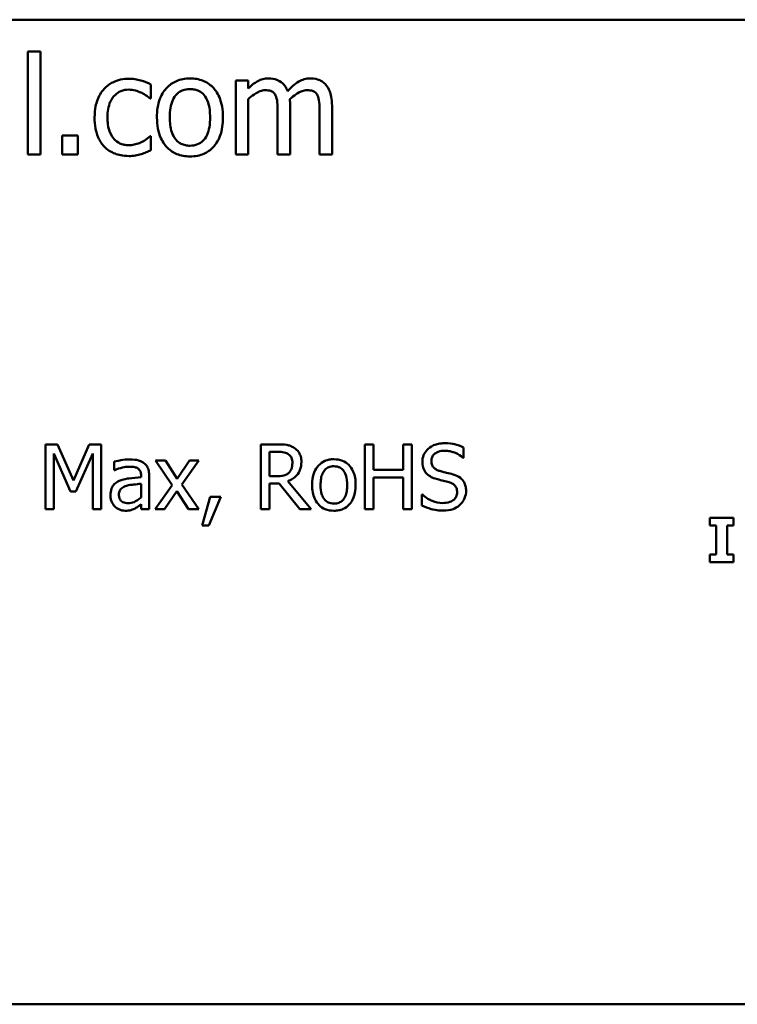
# Model space of a CAD drawing. Units: inches. Extents: x 0.05 to 2.15, y 0.02 to 1.67.
# Drawn here: x 1.79 to 1.89, y 0.43 to 0.57 of the extents above; entities that cross this region are included whole.
import ezdxf

# ---------------------------------------------------------------- set-up
doc = ezdxf.new("R2010")
doc.units = ezdxf.units.IN
doc.header["$LTSCALE"] = 0.1
doc.header["$MEASUREMENT"] = 0
doc.layers.add('Visible (ANSI)', color=7, linetype='Continuous', lineweight=50)

msp = doc.modelspace()

# ---------------------------------------------------------------- linework, layer by layer
at = {"layer": 'Visible (ANSI)'}
for p, q in [((1.39779, 0.56697), (2.04046, 0.56697)), ((1.79407, 0.56267), (1.79239, 0.56267)), ((1.79239, 0.56267), (1.79239, 0.54874)), ((1.79407, 0.54874), (1.79407, 0.56267)), ((1.8222, 0.55875), (1.82051, 0.55875)), ((1.82051, 0.55875), (1.82051, 0.54874)), ((1.8222, 0.55764), (1.8222, 0.55875)), ((1.80903, 0.55632), (1.80903, 0.55821)), ((1.80893, 0.55632), (1.80903, 0.55632)), ((1.8222, 0.54874), (1.8222, 0.55622)), ((1.82787, 0.54874), (1.82787, 0.55533)), ((1.83354, 0.54874), (1.83354, 0.55533)), ((1.82618, 0.55453), (1.82618, 0.54874)), ((1.83186, 0.55453), (1.83186, 0.54874)), ((1.79702, 0.55129), (1.79702, 0.54874)), ((1.79916, 0.55129), (1.79702, 0.55129)), ((1.79916, 0.54874), (1.79916, 0.55129)), ((1.80903, 0.55119), (1.80893, 0.55119)), ((1.80903, 0.5493), (1.80903, 0.55119)), ((1.79239, 0.54874), (1.79407, 0.54874)), ((1.79702, 0.54874), (1.79916, 0.54874)), ((1.82051, 0.54874), (1.8222, 0.54874)), ((1.82618, 0.54874), (1.82787, 0.54874)), ((1.83186, 0.54874), (1.83354, 0.54874)), ((1.79477, 0.50947), (1.79477, 0.50067)), ((1.79637, 0.50947), (1.79477, 0.50947)), ((1.79857, 0.50457), (1.79637, 0.50947)), ((1.80069, 0.50947), (1.79857, 0.50457)), ((1.80232, 0.50947), (1.80069, 0.50947)), ((1.80232, 0.50067), (1.80232, 0.50947)), ((1.82616, 0.50947), (1.82389, 0.50947)), ((1.82389, 0.50947), (1.82389, 0.50067)), ((1.83914, 0.50947), (1.83797, 0.50947)), ((1.83797, 0.50947), (1.83797, 0.50067)), ((1.83914, 0.50601), (1.83914, 0.50947)), ((1.84436, 0.50947), (1.84319, 0.50947)), ((1.84319, 0.50947), (1.84319, 0.50601)), ((1.84436, 0.50067), (1.84436, 0.50947)), ((1.79587, 0.50067), (1.79587, 0.50825)), ((1.79587, 0.50825), (1.79814, 0.50309)), ((1.79885, 0.50309), (1.80115, 0.50825)), ((1.80115, 0.50825), (1.80115, 0.50067)), ((1.82506, 0.50514), (1.82506, 0.50845)), ((1.82506, 0.50845), (1.82622, 0.50845)), ((1.85135, 0.50765), (1.85135, 0.50905)), ((1.80408, 0.50713), (1.80408, 0.50599)), ((1.81101, 0.50727), (1.80964, 0.50727)), ((1.80964, 0.50727), (1.81191, 0.50394)), ((1.8126, 0.50481), (1.81101, 0.50727)), ((1.81424, 0.50727), (1.8126, 0.50481)), ((1.81322, 0.50401), (1.8155, 0.50727)), ((1.8155, 0.50727), (1.81424, 0.50727)), ((1.85126, 0.50765), (1.85135, 0.50765)), ((1.80408, 0.50599), (1.80415, 0.50599)), ((1.84319, 0.50601), (1.83914, 0.50601)), ((1.8077, 0.50522), (1.8077, 0.50501)), ((1.8077, 0.50412), (1.8077, 0.50229)), ((1.80881, 0.50067), (1.80881, 0.50518)), ((1.8155, 0.50067), (1.81322, 0.50401)), ((1.82609, 0.50514), (1.82506, 0.50514)), ((1.82506, 0.50067), (1.82506, 0.50417)), ((1.82506, 0.50417), (1.8264, 0.50417)), ((1.8264, 0.50417), (1.82918, 0.50067)), ((1.8307, 0.50067), (1.82757, 0.5045)), ((1.83914, 0.50067), (1.83914, 0.50497)), ((1.83914, 0.50497), (1.84319, 0.50497)), ((1.84319, 0.50497), (1.84319, 0.50067)), ((1.79814, 0.50309), (1.79885, 0.50309)), ((1.81191, 0.50394), (1.80962, 0.50067)), ((1.81088, 0.50067), (1.81253, 0.50315)), ((1.81253, 0.50315), (1.81414, 0.50067)), ((1.8077, 0.50136), (1.8077, 0.50067)), ((1.81703, 0.50235), (1.81599, 0.49848)), ((1.81685, 0.49848), (1.81851, 0.50235)), ((1.81851, 0.50235), (1.81703, 0.50235)), ((1.84579, 0.50266), (1.84571, 0.50266)), ((1.84571, 0.50266), (1.84571, 0.50119)), ((1.79477, 0.50067), (1.79587, 0.50067)), ((1.80115, 0.50067), (1.80232, 0.50067)), ((1.8077, 0.50067), (1.80881, 0.50067)), ((1.80962, 0.50067), (1.81088, 0.50067)), ((1.81414, 0.50067), (1.8155, 0.50067)), ((1.82389, 0.50067), (1.82506, 0.50067)), ((1.82918, 0.50067), (1.8307, 0.50067)), ((1.83797, 0.50067), (1.83914, 0.50067)), ((1.84319, 0.50067), (1.84436, 0.50067)), ((1.88789, 0.49951), (1.88466, 0.49951)), ((1.88466, 0.49951), (1.88466, 0.49847)), ((1.88789, 0.49847), (1.88789, 0.49951)), ((1.81599, 0.49848), (1.81685, 0.49848)), ((1.88466, 0.49847), (1.88552, 0.49847)), ((1.88552, 0.49847), (1.88552, 0.49456)), ((1.88703, 0.49456), (1.88703, 0.49847)), ((1.88703, 0.49847), (1.88789, 0.49847)), ((1.88466, 0.49456), (1.88466, 0.49351)), ((1.88552, 0.49456), (1.88466, 0.49456)), ((1.88466, 0.49351), (1.88789, 0.49351)), ((1.88789, 0.49456), (1.88703, 0.49456)), ((1.88789, 0.49351), (1.88789, 0.49456)), ((2.04046, 0.43364), (1.39779, 0.43364))]:
    msp.add_line(p, q, dxfattribs=at)
for points, knots in [([(1.80608, 0.55897), (1.80569, 0.55897), (1.80531, 0.55894), (1.80457, 0.55877), (1.80421, 0.55865), (1.80343, 0.55827), (1.80304, 0.55798), (1.8027, 0.55761)], [-0.07127306, -0.07127306, -0.07127306, -0.07127306, -0.049449, -0.049449, -0.02845746, -0.02845746, 0, 0, 0, 0]), ([(1.80903, 0.55821), (1.80859, 0.55843), (1.80813, 0.5586), (1.80743, 0.55881), (1.80687, 0.55897), (1.80608, 0.55897)], [-0.1371495, -0.1371495, -0.1371495, -0.1371495, -0.0453825, -0.0453825, 0, 0, 0, 0]), ([(1.81432, 0.55903), (1.81399, 0.55903), (1.81367, 0.559), (1.81305, 0.55888), (1.81276, 0.55879), (1.81199, 0.55845), (1.81156, 0.55815), (1.81087, 0.55743), (1.81052, 0.55696), (1.80995, 0.55547), (1.80985, 0.5546), (1.80985, 0.55374)], [-0.1965671, -0.1965671, -0.1965671, -0.1965671, -0.1669586, -0.1669586, -0.1392111, -0.1392111, -0.090665, -0.090665, -0.0487493, -0.0487493, 0, 0, 0, 0]), ([(1.81878, 0.55374), (1.81878, 0.55424), (1.81875, 0.55474), (1.81858, 0.55565), (1.81847, 0.55607), (1.81803, 0.55709), (1.81769, 0.55753), (1.81699, 0.55823), (1.81657, 0.55851), (1.81553, 0.55893), (1.81493, 0.55903), (1.81432, 0.55903)], [-0.1279881, -0.1279881, -0.1279881, -0.1279881, -0.1084308, -0.1084308, -0.0911669, -0.0911669, -0.0642888, -0.0642888, -0.0348083, -0.0348083, 0, 0, 0, 0]), ([(1.82493, 0.55903), (1.82468, 0.55903), (1.82443, 0.559), (1.82395, 0.55888), (1.82372, 0.55879), (1.82323, 0.55851), (1.82278, 0.55823), (1.8222, 0.55764)], [-0.1234906, -0.1234906, -0.1234906, -0.1234906, -0.0850736, -0.0850736, -0.0475211, -0.0475211, 0, 0, 0, 0]), ([(1.82754, 0.5573), (1.82747, 0.55749), (1.82738, 0.55768), (1.82717, 0.55801), (1.82706, 0.55816), (1.82682, 0.55839), (1.82658, 0.55862), (1.82576, 0.55896), (1.82535, 0.55903), (1.82493, 0.55903)], [-0.1248826, -0.1248826, -0.1248826, -0.1248826, -0.0860085, -0.0860085, -0.0506098, -0.0506098, -0.023973, -0.023973, 0, 0, 0, 0]), ([(1.8306, 0.55903), (1.83033, 0.55903), (1.83006, 0.55899), (1.82952, 0.55884), (1.82927, 0.55873), (1.82847, 0.55825), (1.82798, 0.55779), (1.82754, 0.5573)], [-0.0691401, -0.0691401, -0.0691401, -0.0691401, -0.05337175, -0.05337175, -0.03757498, -0.03757498, 0, 0, 0, 0]), ([(1.8327, 0.55817), (1.83257, 0.55832), (1.83243, 0.55845), (1.83212, 0.55867), (1.83196, 0.55876), (1.83157, 0.55891), (1.83119, 0.55903), (1.8306, 0.55903)], [-0.09257064, -0.09257064, -0.09257064, -0.09257064, -0.06280479, -0.06280479, -0.03382266, -0.03382266, 0, 0, 0, 0]), ([(1.8027, 0.55761), (1.80228, 0.55715), (1.80197, 0.55659), (1.80164, 0.55567), (1.80141, 0.55495), (1.80141, 0.55372)], [-0.1946954, -0.1946954, -0.1946954, -0.1946954, -0.0702841, -0.0702841, 0, 0, 0, 0]), ([(1.80315, 0.55372), (1.80315, 0.55411), (1.80317, 0.5545), (1.8033, 0.55521), (1.8034, 0.55554), (1.80373, 0.55627), (1.80396, 0.55656), (1.80441, 0.557), (1.80467, 0.55718), (1.80531, 0.55745), (1.80567, 0.5575), (1.80604, 0.5575)], [-0.08417498, -0.08417498, -0.08417498, -0.08417498, -0.06962099, -0.06962099, -0.05700382, -0.05700382, -0.03956633, -0.03956633, -0.02106136, -0.02106136, 0, 0, 0, 0]), ([(1.80604, 0.5575), (1.80635, 0.5575), (1.80666, 0.55745), (1.80713, 0.55732), (1.80746, 0.55722), (1.80778, 0.55706)], [-0.05472099, -0.05472099, -0.05472099, -0.05472099, -0.02035052, -0.02035052, 0, 0, 0, 0]), ([(1.81159, 0.55374), (1.81159, 0.55418), (1.81161, 0.55463), (1.81175, 0.55541), (1.81184, 0.55577), (1.81212, 0.5564), (1.8123, 0.55667), (1.81275, 0.55711), (1.81299, 0.55728), (1.8136, 0.55753), (1.81396, 0.55758), (1.81432, 0.55758)], [-0.1002331, -0.1002331, -0.1002331, -0.1002331, -0.0761578, -0.0761578, -0.0564033, -0.0564033, -0.0377165, -0.0377165, -0.0205958, -0.0205958, 0, 0, 0, 0]), ([(1.81432, 0.55758), (1.81454, 0.55758), (1.81476, 0.55756), (1.81517, 0.55747), (1.81536, 0.5574), (1.81581, 0.55718), (1.81604, 0.55699), (1.81643, 0.55653), (1.81662, 0.55622), (1.81698, 0.55513), (1.81704, 0.55441), (1.81704, 0.55374)], [-0.1323379, -0.1323379, -0.1323379, -0.1323379, -0.1120743, -0.1120743, -0.0933835, -0.0933835, -0.0654607, -0.0654607, -0.0378555, -0.0378555, 0, 0, 0, 0]), ([(1.8222, 0.55622), (1.82244, 0.55645), (1.82271, 0.55667), (1.82342, 0.55715), (1.82372, 0.55727), (1.82403, 0.55738), (1.82426, 0.55743), (1.8245, 0.55743)], [-0.02233549, -0.02233549, -0.02233549, -0.02233549, -0.01886278, -0.01886278, -0.0135244, -0.0135244, 0, 0, 0, 0]), ([(1.8245, 0.55743), (1.82476, 0.55743), (1.82502, 0.5574), (1.82534, 0.55729), (1.82548, 0.55723), (1.82574, 0.557), (1.82583, 0.55687), (1.8259, 0.55673)], [-0.04737315, -0.04737315, -0.04737315, -0.04737315, -0.01997193, -0.01997193, -0.00908288, -0.00908288, 0, 0, 0, 0]), ([(1.82784, 0.55619), (1.8281, 0.55644), (1.82838, 0.55668), (1.82888, 0.55702), (1.82917, 0.55719), (1.8297, 0.55738), (1.82994, 0.55743), (1.83017, 0.55743)], [-0.06062489, -0.06062489, -0.06062489, -0.06062489, -0.03267109, -0.03267109, -0.01342933, -0.01342933, 0, 0, 0, 0]), ([(1.83017, 0.55743), (1.83043, 0.55743), (1.8307, 0.5574), (1.83101, 0.55729), (1.83115, 0.55723), (1.83141, 0.557), (1.83151, 0.55687), (1.83158, 0.55673)], [-0.04737315, -0.04737315, -0.04737315, -0.04737315, -0.01997193, -0.01997193, -0.00908288, -0.00908288, 0, 0, 0, 0]), ([(1.83354, 0.55533), (1.83354, 0.55631), (1.83339, 0.55688), (1.83311, 0.5576), (1.83293, 0.55791), (1.8327, 0.55817)], [-0.04406059, -0.04406059, -0.04406059, -0.04406059, -0.02035867, -0.02035867, 0, 0, 0, 0]), ([(1.80778, 0.55706), (1.80801, 0.55694), (1.80825, 0.55681), (1.80862, 0.55655), (1.80878, 0.55644), (1.80893, 0.55632)], [-0.02576141, -0.02576141, -0.02576141, -0.02576141, -0.01103282, -0.01103282, 0, 0, 0, 0]), ([(1.8259, 0.55673), (1.82602, 0.5565), (1.8261, 0.55618), (1.82617, 0.55539), (1.82618, 0.55496), (1.82618, 0.55453)], [-0.04547985, -0.04547985, -0.04547985, -0.04547985, -0.02441311, -0.02441311, 0, 0, 0, 0]), ([(1.82787, 0.55533), (1.82787, 0.55549), (1.82787, 0.55566), (1.82786, 0.55587), (1.82785, 0.55603), (1.82784, 0.55619)], [-0.0369439, -0.0369439, -0.0369439, -0.0369439, -0.00877033, -0.00877033, 0, 0, 0, 0]), ([(1.83158, 0.55673), (1.8317, 0.5565), (1.83177, 0.55618), (1.83184, 0.55539), (1.83186, 0.55496), (1.83186, 0.55453)], [-0.04547985, -0.04547985, -0.04547985, -0.04547985, -0.02441311, -0.02441311, 0, 0, 0, 0]), ([(1.80141, 0.55372), (1.80141, 0.55323), (1.80144, 0.55273), (1.80158, 0.55198), (1.80168, 0.55152), (1.8021, 0.55057), (1.80236, 0.55015), (1.8027, 0.5498)], [-0.1156793, -0.1156793, -0.1156793, -0.1156793, -0.0594657, -0.0594657, -0.0280827, -0.0280827, 0, 0, 0, 0]), ([(1.80604, 0.54998), (1.80583, 0.54998), (1.80562, 0.55), (1.80521, 0.55008), (1.80502, 0.55014), (1.80455, 0.55036), (1.80429, 0.55055), (1.80385, 0.55102), (1.80362, 0.55135), (1.80322, 0.55243), (1.80315, 0.55309), (1.80315, 0.55372)], [-0.1325459, -0.1325459, -0.1325459, -0.1325459, -0.1130861, -0.1130861, -0.0949935, -0.0949935, -0.0652993, -0.0652993, -0.0362548, -0.0362548, 0, 0, 0, 0]), ([(1.80985, 0.55374), (1.80985, 0.55323), (1.80989, 0.55272), (1.81007, 0.55178), (1.8102, 0.55134), (1.81066, 0.55032), (1.811, 0.5499), (1.81165, 0.54925), (1.81207, 0.54897), (1.8131, 0.54855), (1.81371, 0.54846), (1.81432, 0.54846)], [-0.121646, -0.121646, -0.121646, -0.121646, -0.1035839, -0.1035839, -0.0875016, -0.0875016, -0.0639129, -0.0639129, -0.034892, -0.034892, 0, 0, 0, 0]), ([(1.81432, 0.54991), (1.81411, 0.54991), (1.8139, 0.54993), (1.8135, 0.55001), (1.81331, 0.55008), (1.81286, 0.5503), (1.81263, 0.55048), (1.81215, 0.55104), (1.81197, 0.55142), (1.81165, 0.55237), (1.81159, 0.55308), (1.81159, 0.55374)], [-0.08854708, -0.08854708, -0.08854708, -0.08854708, -0.07920786, -0.07920786, -0.07055292, -0.07055292, -0.05719133, -0.05719133, -0.03789944, -0.03789944, 0, 0, 0, 0]), ([(1.81432, 0.54846), (1.81465, 0.54846), (1.81499, 0.54849), (1.81562, 0.54861), (1.81592, 0.5487), (1.81668, 0.54904), (1.8171, 0.54934), (1.81776, 0.55004), (1.81811, 0.55051), (1.81868, 0.552), (1.81878, 0.55289), (1.81878, 0.55374)], [-0.2034226, -0.2034226, -0.2034226, -0.2034226, -0.1714141, -0.1714141, -0.1415887, -0.1415887, -0.0911935, -0.0911935, -0.0490224, -0.0490224, 0, 0, 0, 0]), ([(1.81704, 0.55374), (1.81704, 0.55331), (1.81701, 0.55286), (1.81688, 0.55207), (1.81678, 0.55172), (1.81646, 0.55099), (1.81625, 0.55075), (1.81587, 0.55037), (1.81563, 0.55021), (1.81502, 0.54996), (1.81467, 0.54991), (1.81432, 0.54991)], [-0.07603966, -0.07603966, -0.07603966, -0.07603966, -0.06225798, -0.06225798, -0.05089171, -0.05089171, -0.03724312, -0.03724312, -0.02025657, -0.02025657, 0, 0, 0, 0]), ([(1.80893, 0.55119), (1.80835, 0.55066), (1.80778, 0.55039), (1.80703, 0.55008), (1.80655, 0.54998), (1.80604, 0.54998)], [-0.0462171, -0.0462171, -0.0462171, -0.0462171, -0.02876682, -0.02876682, 0, 0, 0, 0]), ([(1.8027, 0.5498), (1.80291, 0.54959), (1.80313, 0.5494), (1.80363, 0.54907), (1.8039, 0.54894), (1.8046, 0.54868), (1.80521, 0.54851), (1.80608, 0.54851)], [-0.1152163, -0.1152163, -0.1152163, -0.1152163, -0.0825263, -0.0825263, -0.0494441, -0.0494441, 0, 0, 0, 0]), ([(1.80608, 0.54851), (1.80635, 0.54851), (1.80667, 0.54853), (1.80721, 0.54863), (1.80746, 0.5487), (1.80772, 0.54877)], [-0.03098201, -0.03098201, -0.03098201, -0.03098201, -0.01517638, -0.01517638, 0, 0, 0, 0]), ([(1.80772, 0.54877), (1.80795, 0.54883), (1.80818, 0.54892), (1.80861, 0.54911), (1.80882, 0.5492), (1.80903, 0.5493)], [-0.02658611, -0.02658611, -0.02658611, -0.02658611, -0.01312549, -0.01312549, 0, 0, 0, 0]), ([(1.8284, 0.509), (1.82825, 0.5091), (1.82809, 0.50918), (1.82776, 0.50931), (1.8276, 0.50936), (1.82701, 0.50945), (1.82658, 0.50947), (1.82616, 0.50947)], [-0.04428858, -0.04428858, -0.04428858, -0.04428858, -0.034062, -0.034062, -0.02416409, -0.02416409, 0, 0, 0, 0]), ([(1.84873, 0.50962), (1.84847, 0.50962), (1.84822, 0.5096), (1.84773, 0.50951), (1.8475, 0.50944), (1.84688, 0.50915), (1.8466, 0.50891), (1.84622, 0.50851), (1.84605, 0.50827), (1.84582, 0.50772), (1.84577, 0.50742), (1.84577, 0.50711)], [-0.06560662, -0.06560662, -0.06560662, -0.06560662, -0.05712554, -0.05712554, -0.04927957, -0.04927957, -0.03439511, -0.03439511, -0.01779182, -0.01779182, 0, 0, 0, 0]), ([(1.85135, 0.50905), (1.85096, 0.50924), (1.85055, 0.50938), (1.84985, 0.50954), (1.84938, 0.50962), (1.84873, 0.50962)], [-0.09247579, -0.09247579, -0.09247579, -0.09247579, -0.03698062, -0.03698062, 0, 0, 0, 0]), ([(1.82622, 0.50845), (1.82642, 0.50845), (1.82678, 0.50844), (1.82728, 0.50833), (1.82746, 0.50826), (1.82762, 0.50815)], [-0.02895241, -0.02895241, -0.02895241, -0.02895241, -0.01112793, -0.01112793, 0, 0, 0, 0]), ([(1.82762, 0.50815), (1.82772, 0.50809), (1.82781, 0.50801), (1.82797, 0.50781), (1.82803, 0.50771), (1.82815, 0.50742), (1.82818, 0.5072), (1.82818, 0.50698)], [-0.02244875, -0.02244875, -0.02244875, -0.02244875, -0.01779387, -0.01779387, -0.01241799, -0.01241799, 0, 0, 0, 0]), ([(1.8294, 0.50708), (1.8294, 0.50732), (1.82937, 0.50757), (1.82926, 0.50798), (1.82918, 0.50817), (1.82886, 0.50864), (1.82865, 0.50884), (1.8284, 0.509)], [-0.05317479, -0.05317479, -0.05317479, -0.05317479, -0.03212086, -0.03212086, -0.01711833, -0.01711833, 0, 0, 0, 0]), ([(1.84699, 0.50723), (1.84699, 0.50732), (1.847, 0.5074), (1.84703, 0.50757), (1.84706, 0.50765), (1.84715, 0.50788), (1.84725, 0.50801), (1.84749, 0.50824), (1.84766, 0.50836), (1.84819, 0.50857), (1.8485, 0.50861), (1.84881, 0.50861)], [-0.06024507, -0.06024507, -0.06024507, -0.06024507, -0.05280708, -0.05280708, -0.04573095, -0.04573095, -0.03231844, -0.03231844, -0.01758276, -0.01758276, 0, 0, 0, 0]), ([(1.84881, 0.50861), (1.84906, 0.50861), (1.8493, 0.50858), (1.84986, 0.50846), (1.85009, 0.50837), (1.85061, 0.50813), (1.85097, 0.50793), (1.85126, 0.50765)], [-0.03963261, -0.03963261, -0.03963261, -0.03963261, -0.03234209, -0.03234209, -0.02292436, -0.02292436, 0, 0, 0, 0]), ([(1.8061, 0.50743), (1.80572, 0.50743), (1.80534, 0.50739), (1.80485, 0.5073), (1.8044, 0.50721), (1.80408, 0.50713)], [-0.08173751, -0.08173751, -0.08173751, -0.08173751, -0.01869204, -0.01869204, 0, 0, 0, 0]), ([(1.80809, 0.50693), (1.80797, 0.50703), (1.80783, 0.50711), (1.80755, 0.50723), (1.8074, 0.50728), (1.80706, 0.50736), (1.80672, 0.50743), (1.8061, 0.50743)], [-0.09309002, -0.09309002, -0.09309002, -0.09309002, -0.06449296, -0.06449296, -0.03542482, -0.03542482, 0, 0, 0, 0]), ([(1.80881, 0.50518), (1.80881, 0.50542), (1.80879, 0.50566), (1.80869, 0.50609), (1.80862, 0.50628), (1.80841, 0.50664), (1.80826, 0.5068), (1.80809, 0.50693)], [-0.03769246, -0.03769246, -0.03769246, -0.03769246, -0.02410405, -0.02410405, -0.01248569, -0.01248569, 0, 0, 0, 0]), ([(1.82757, 0.5045), (1.82779, 0.50458), (1.828, 0.50468), (1.82838, 0.50492), (1.82855, 0.50506), (1.829, 0.50553), (1.82914, 0.50583), (1.82934, 0.50633), (1.8294, 0.5067), (1.8294, 0.50708)], [-0.04070359, -0.04070359, -0.04070359, -0.04070359, -0.03566479, -0.03566479, -0.03087208, -0.03087208, -0.02143277, -0.02143277, 0, 0, 0, 0]), ([(1.82818, 0.50698), (1.82818, 0.50682), (1.82817, 0.50665), (1.82811, 0.50633), (1.82806, 0.50619), (1.82793, 0.50589), (1.82782, 0.50574), (1.82768, 0.5056)], [-0.02576644, -0.02576644, -0.02576644, -0.02576644, -0.01851225, -0.01851225, -0.01121456, -0.01121456, 0, 0, 0, 0]), ([(1.8338, 0.50745), (1.83358, 0.50745), (1.83337, 0.50744), (1.83296, 0.50736), (1.83277, 0.5073), (1.83226, 0.50708), (1.83198, 0.50687), (1.83152, 0.5064), (1.83129, 0.50609), (1.83092, 0.50511), (1.83084, 0.50453), (1.83084, 0.50397)], [-0.1297343, -0.1297343, -0.1297343, -0.1297343, -0.1101926, -0.1101926, -0.0918793, -0.0918793, -0.0598389, -0.0598389, -0.0321746, -0.0321746, 0, 0, 0, 0]), ([(1.83674, 0.50397), (1.83674, 0.50429), (1.83672, 0.50462), (1.83661, 0.50522), (1.83653, 0.5055), (1.83625, 0.50618), (1.83602, 0.50647), (1.83556, 0.50693), (1.83528, 0.50711), (1.8346, 0.50739), (1.8342, 0.50745), (1.8338, 0.50745)], [-0.08447212, -0.08447212, -0.08447212, -0.08447212, -0.07156434, -0.07156434, -0.06017014, -0.06017014, -0.04243057, -0.04243057, -0.02297347, -0.02297347, 0, 0, 0, 0]), ([(1.84577, 0.50711), (1.84577, 0.50663), (1.84587, 0.50634), (1.84602, 0.50594), (1.84616, 0.50571), (1.84634, 0.50552)], [-0.02454516, -0.02454516, -0.02454516, -0.02454516, -0.0154176, -0.0154176, 0, 0, 0, 0]), ([(1.84814, 0.50586), (1.84798, 0.5059), (1.84782, 0.50596), (1.84755, 0.50611), (1.84743, 0.50619), (1.84725, 0.50638), (1.84716, 0.50649), (1.84702, 0.50684), (1.84699, 0.50703), (1.84699, 0.50723)], [-0.05015807, -0.05015807, -0.05015807, -0.05015807, -0.03491483, -0.03491483, -0.02144787, -0.02144787, -0.0109794, -0.0109794, 0, 0, 0, 0]), ([(1.80415, 0.50599), (1.80448, 0.50614), (1.80483, 0.50625), (1.80544, 0.50638), (1.80577, 0.50644), (1.80609, 0.50644)], [-0.04359024, -0.04359024, -0.04359024, -0.04359024, -0.01815284, -0.01815284, 0, 0, 0, 0]), ([(1.80609, 0.50644), (1.80634, 0.50644), (1.80664, 0.50642), (1.807, 0.50634), (1.80713, 0.5063), (1.80725, 0.50622)], [-0.02085074, -0.02085074, -0.02085074, -0.02085074, -0.00796314, -0.00796314, 0, 0, 0, 0]), ([(1.80725, 0.50622), (1.80733, 0.50617), (1.8074, 0.50611), (1.80751, 0.50598), (1.80756, 0.50589), (1.80767, 0.50561), (1.8077, 0.50542), (1.8077, 0.50522)], [-0.02898158, -0.02898158, -0.02898158, -0.02898158, -0.01898759, -0.01898759, -0.01127432, -0.01127432, 0, 0, 0, 0]), ([(1.82768, 0.5056), (1.82759, 0.50551), (1.82748, 0.50543), (1.8272, 0.50528), (1.82706, 0.50525), (1.8267, 0.50517), (1.82639, 0.50514), (1.82609, 0.50514)], [-0.02325482, -0.02325482, -0.02325482, -0.02325482, -0.02079977, -0.02079977, -0.01727003, -0.01727003, 0, 0, 0, 0]), ([(1.83199, 0.50397), (1.83199, 0.50426), (1.83201, 0.50455), (1.8321, 0.50507), (1.83216, 0.5053), (1.83235, 0.50572), (1.83246, 0.5059), (1.83276, 0.50619), (1.83292, 0.5063), (1.83332, 0.50646), (1.83356, 0.5065), (1.8338, 0.5065)], [-0.06615383, -0.06615383, -0.06615383, -0.06615383, -0.05026412, -0.05026412, -0.03722615, -0.03722615, -0.02489289, -0.02489289, -0.01359323, -0.01359323, 0, 0, 0, 0]), ([(1.8338, 0.5065), (1.83394, 0.5065), (1.83409, 0.50649), (1.83436, 0.50643), (1.83448, 0.50638), (1.83478, 0.50623), (1.83493, 0.50611), (1.83519, 0.50581), (1.83532, 0.5056), (1.83555, 0.50488), (1.83559, 0.5044), (1.83559, 0.50397)], [-0.087343, -0.087343, -0.087343, -0.087343, -0.07396905, -0.07396905, -0.06163308, -0.06163308, -0.04320403, -0.04320403, -0.02498462, -0.02498462, 0, 0, 0, 0]), ([(1.84634, 0.50552), (1.84653, 0.50532), (1.84674, 0.50516), (1.8471, 0.50498), (1.84736, 0.50485), (1.8478, 0.50474)], [-0.07633365, -0.07633365, -0.07633365, -0.07633365, -0.02561252, -0.02561252, 0, 0, 0, 0]), ([(1.84994, 0.50539), (1.84966, 0.50548), (1.84933, 0.50556), (1.84895, 0.50565), (1.84851, 0.50576), (1.84814, 0.50586)], [-0.08705383, -0.08705383, -0.08705383, -0.08705383, -0.02206379, -0.02206379, 0, 0, 0, 0]), ([(1.85169, 0.50318), (1.85169, 0.50339), (1.85167, 0.5036), (1.85157, 0.50399), (1.85151, 0.50417), (1.85125, 0.50462), (1.85106, 0.5048), (1.85063, 0.50514), (1.85029, 0.50529), (1.84994, 0.50539)], [-0.04496236, -0.04496236, -0.04496236, -0.04496236, -0.0379153, -0.0379153, -0.03140236, -0.03140236, -0.02060718, -0.02060718, 0, 0, 0, 0]), ([(1.80475, 0.50451), (1.8045, 0.5044), (1.80427, 0.50425), (1.80397, 0.50395), (1.80382, 0.50377), (1.80359, 0.5032), (1.80355, 0.50289), (1.80355, 0.50258)], [-0.06756847, -0.06756847, -0.06756847, -0.06756847, -0.03536887, -0.03536887, -0.01777976, -0.01777976, 0, 0, 0, 0]), ([(1.8077, 0.50501), (1.80715, 0.50498), (1.8066, 0.50493), (1.80586, 0.50484), (1.8053, 0.50476), (1.80475, 0.50451)], [-0.1235061, -0.1235061, -0.1235061, -0.1235061, -0.0344129, -0.0344129, 0, 0, 0, 0]), ([(1.80571, 0.50385), (1.80608, 0.50397), (1.80643, 0.504), (1.80701, 0.50406), (1.80738, 0.5041), (1.8077, 0.50412)], [-0.03370673, -0.03370673, -0.03370673, -0.03370673, -0.01821526, -0.01821526, 0, 0, 0, 0]), ([(1.8478, 0.50474), (1.84806, 0.50467), (1.84837, 0.50459), (1.84889, 0.50447), (1.84914, 0.50441), (1.84939, 0.50434)], [-0.03042809, -0.03042809, -0.03042809, -0.03042809, -0.01466262, -0.01466262, 0, 0, 0, 0]), ([(1.84939, 0.50434), (1.84953, 0.5043), (1.84968, 0.50424), (1.84994, 0.5041), (1.85004, 0.50402), (1.85021, 0.50385), (1.8503, 0.50374), (1.85044, 0.50338), (1.85047, 0.50319), (1.85047, 0.50299)], [-0.0504803, -0.0504803, -0.0504803, -0.0504803, -0.03500628, -0.03500628, -0.02175012, -0.02175012, -0.01117889, -0.01117889, 0, 0, 0, 0]), ([(1.80469, 0.50266), (1.80469, 0.50276), (1.8047, 0.50286), (1.80475, 0.50305), (1.80478, 0.50314), (1.80486, 0.5033), (1.80493, 0.5034), (1.80527, 0.50368), (1.80548, 0.50378), (1.80571, 0.50385)], [-0.04894456, -0.04894456, -0.04894456, -0.04894456, -0.03619817, -0.03619817, -0.02471921, -0.02471921, -0.01374236, -0.01374236, 0, 0, 0, 0]), ([(1.83084, 0.50397), (1.83084, 0.50363), (1.83087, 0.50329), (1.83099, 0.50267), (1.83108, 0.50238), (1.83138, 0.50171), (1.83161, 0.50143), (1.83204, 0.501), (1.83231, 0.50082), (1.83299, 0.50054), (1.83339, 0.50048), (1.8338, 0.50048)], [-0.08028639, -0.08028639, -0.08028639, -0.08028639, -0.06836535, -0.06836535, -0.05775104, -0.05775104, -0.04218253, -0.04218253, -0.0230287, -0.0230287, 0, 0, 0, 0]), ([(1.8338, 0.50144), (1.83366, 0.50144), (1.83352, 0.50145), (1.83325, 0.50151), (1.83313, 0.50155), (1.83284, 0.50169), (1.83268, 0.50182), (1.83236, 0.50219), (1.83225, 0.50243), (1.83204, 0.50306), (1.83199, 0.50353), (1.83199, 0.50397)], [-0.05844107, -0.05844107, -0.05844107, -0.05844107, -0.05227718, -0.05227718, -0.04656492, -0.04656492, -0.03774628, -0.03774628, -0.02501363, -0.02501363, 0, 0, 0, 0]), ([(1.83559, 0.50397), (1.83559, 0.50368), (1.83558, 0.50338), (1.83549, 0.50287), (1.83542, 0.50263), (1.83521, 0.50215), (1.83507, 0.50199), (1.83482, 0.50174), (1.83466, 0.50163), (1.83426, 0.50147), (1.83403, 0.50144), (1.8338, 0.50144)], [-0.05018617, -0.05018617, -0.05018617, -0.05018617, -0.04109026, -0.04109026, -0.03358853, -0.03358853, -0.02458046, -0.02458046, -0.01336934, -0.01336934, 0, 0, 0, 0]), ([(1.8338, 0.50048), (1.83402, 0.50048), (1.83424, 0.5005), (1.83466, 0.50058), (1.83485, 0.50064), (1.83536, 0.50086), (1.83563, 0.50106), (1.83607, 0.50152), (1.8363, 0.50183), (1.83667, 0.50282), (1.83674, 0.5034), (1.83674, 0.50397)], [-0.1342589, -0.1342589, -0.1342589, -0.1342589, -0.1131333, -0.1131333, -0.0934486, -0.0934486, -0.0601877, -0.0601877, -0.0323548, -0.0323548, 0, 0, 0, 0]), ([(1.85047, 0.50299), (1.85047, 0.50288), (1.85046, 0.50278), (1.85042, 0.50257), (1.85039, 0.50247), (1.85027, 0.50223), (1.85016, 0.50209), (1.84991, 0.50187), (1.84975, 0.50175), (1.84919, 0.50156), (1.84884, 0.50152), (1.84851, 0.50152)], [-0.07076587, -0.07076587, -0.07076587, -0.07076587, -0.06041719, -0.06041719, -0.05066616, -0.05066616, -0.03396451, -0.03396451, -0.01874626, -0.01874626, 0, 0, 0, 0]), ([(1.85089, 0.50131), (1.85102, 0.50143), (1.85114, 0.50156), (1.85134, 0.50186), (1.85142, 0.50202), (1.85162, 0.50251), (1.85169, 0.50284), (1.85169, 0.50318)], [-0.04023384, -0.04023384, -0.04023384, -0.04023384, -0.02998518, -0.02998518, -0.01945278, -0.01945278, 0, 0, 0, 0]), ([(1.80355, 0.50258), (1.80355, 0.50242), (1.80356, 0.50226), (1.80363, 0.50195), (1.80368, 0.5018), (1.80384, 0.50144), (1.80396, 0.50124), (1.80413, 0.50107)], [-0.0316051, -0.0316051, -0.0316051, -0.0316051, -0.02262053, -0.02262053, -0.01367934, -0.01367934, 0, 0, 0, 0]), ([(1.80595, 0.50151), (1.80582, 0.50151), (1.80569, 0.50152), (1.80546, 0.50156), (1.80535, 0.50159), (1.80512, 0.50171), (1.80503, 0.50178), (1.80488, 0.50193), (1.80482, 0.50203), (1.80472, 0.50231), (1.80469, 0.50248), (1.80469, 0.50266)], [-0.02966207, -0.02966207, -0.02966207, -0.02966207, -0.02538916, -0.02538916, -0.02169113, -0.02169113, -0.01681675, -0.01681675, -0.00987999, -0.00987999, 0, 0, 0, 0]), ([(1.8077, 0.50229), (1.80737, 0.502), (1.80702, 0.50177), (1.80649, 0.50155), (1.80622, 0.50151), (1.80595, 0.50151)], [-0.03280138, -0.03280138, -0.03280138, -0.03280138, -0.01566871, -0.01566871, 0, 0, 0, 0]), ([(1.80689, 0.5008), (1.80705, 0.50088), (1.8072, 0.50098), (1.80745, 0.50118), (1.80757, 0.50127), (1.8077, 0.50136)], [-0.01867648, -0.01867648, -0.01867648, -0.01867648, -0.00872201, -0.00872201, 0, 0, 0, 0]), ([(1.84851, 0.50152), (1.84802, 0.50152), (1.84755, 0.50164), (1.84679, 0.50195), (1.8463, 0.50219), (1.84579, 0.50266)], [-0.09835834, -0.09835834, -0.09835834, -0.09835834, -0.03985965, -0.03985965, 0, 0, 0, 0]), ([(1.80413, 0.50107), (1.80432, 0.50088), (1.80453, 0.50074), (1.80495, 0.50056), (1.80521, 0.50048), (1.80555, 0.50048)], [-0.04811469, -0.04811469, -0.04811469, -0.04811469, -0.0197134, -0.0197134, 0, 0, 0, 0]), ([(1.80555, 0.50048), (1.80584, 0.50048), (1.80612, 0.5005), (1.80641, 0.50059), (1.80661, 0.50065), (1.80689, 0.5008)], [-0.06176142, -0.06176142, -0.06176142, -0.06176142, -0.01832345, -0.01832345, 0, 0, 0, 0]), ([(1.84571, 0.50119), (1.84611, 0.501), (1.84654, 0.50084), (1.84716, 0.50065), (1.84766, 0.50051), (1.84859, 0.50051)], [-0.1745691, -0.1745691, -0.1745691, -0.1745691, -0.0533539, -0.0533539, 0, 0, 0, 0]), ([(1.84859, 0.50051), (1.84907, 0.50051), (1.84954, 0.50056), (1.85011, 0.50078), (1.85049, 0.50094), (1.85089, 0.50131)], [-0.09945859, -0.09945859, -0.09945859, -0.09945859, -0.03092273, -0.03092273, 0, 0, 0, 0])]:
    msp.add_open_spline(points, degree=3, knots=knots, dxfattribs=at)

doc.saveas('drawing.dxf')
